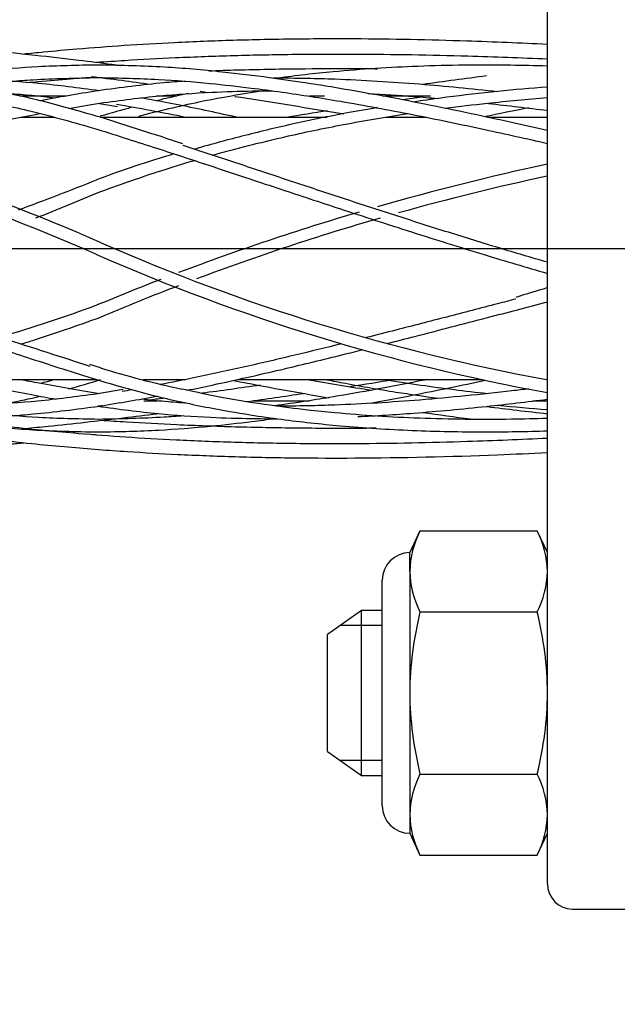
# Model space of a CAD drawing. Units: inches. Extents: x 0 to 18.2, y 0 to 11.7.
# Drawn here: x 6.6 to 6.8, y 6 to 6.3 of the extents above; entities that cross this region are included whole.
import ezdxf
from ezdxf import colors
from ezdxf.entities.mleader import LeaderData, LeaderLine
from ezdxf.enums import TextEntityAlignment as Align
from ezdxf.lldxf.tags import DXFTag
from ezdxf.math import Vec2, Vec3

# ---------------------------------------------------------------- set-up
doc = ezdxf.new("R2010")
doc.units = ezdxf.units.IN
doc.header["$MEASUREMENT"] = 0
for name, color, linetype in [('10AWG_SOOW', 7, 'Continuous'), ('14AWG_SOOW', 7, 'Continuous'), ('38381628', 7, 'Continuous'), ('41332502', 7, 'Continuous'), ('41332503', 7, 'Continuous'), ('Default', 7, 'Continuous'), ('MBC10', 7, 'Continuous'), ('MC1042', 7, 'Continuous')]:
    doc.layers.add(name, color=color, linetype=linetype)
doc.styles.add('SEACAD_Arial', font='arial.ttf')
tags = doc.linetypes.add('CENTER2', pattern=[1.125, 0.75, -0.125, 0.125, -0.125]).pattern_tags.tags
tags[10:11] = [DXFTag(74, 4), DXFTag(75, 0), DXFTag(340, '0'), DXFTag(46, 0.0), DXFTag(50, 0.0), DXFTag(44, 0.0), DXFTag(45, 0.0)]
tags[8:9] = [DXFTag(74, 4), DXFTag(75, 0), DXFTag(340, '0'), DXFTag(46, 0.0), DXFTag(50, 0.0), DXFTag(44, 0.0), DXFTag(45, 0.0)]
tags[6:7] = [DXFTag(74, 4), DXFTag(75, 0), DXFTag(340, '0'), DXFTag(46, 0.0), DXFTag(50, 0.0), DXFTag(44, 0.0), DXFTag(45, 0.0)]
tags[4:5] = [DXFTag(74, 4), DXFTag(75, 0), DXFTag(340, '0'), DXFTag(46, 0.0), DXFTag(50, 0.0), DXFTag(44, 0.0), DXFTag(45, 0.0)]
doc.dimstyles.new('Outline', dxfattribs={"dimtxt": 0.125, "dimasz": 0.25, "dimexe": 0.0625, "dimexo": 0.0625, "dimgap": 0.03125, "dimtad": 0, "dimtih": 1, "dimtoh": 1, "dimlfac": 8, "dimzin": 4, "dimdsep": 46, "dimtxsty": 'SEACAD_Arial', "dimblk1": '_SE_FILLED', "dimblk2": '_SE_FILLED', "dimsah": 1, "dimcen": 0.0625, "dimadec": 0, "dimazin": 0, "dimtfac": 1, "dimtdec": 1, "dimtofl": 0, "dimtmove": 0, "dimatfit": 3, "dimfxl": 1, "dimtolj": 1, "dimtzin": 4, "dimarcsym": 0})

# ---------------------------------------------------------------- blocks, each defined once
blk = doc.blocks.new('SEANNOT_GROUP53')
at = {"layer": 'Default', "color": 7, "linetype": 'CENTER2'}
blk.add_line((5.931972366626475, 6.227874093619079), (10.45740785827057, 6.227874093619072), dxfattribs=at)
blk = doc.blocks.new('SE3')
at = {"layer": '10AWG_SOOW', "color": 7, "linetype": 'Continuous'}
for p, q in [((6.65022311721422, 6.273249093619067), (6.636437402758474, 6.273249093619067)), ((6.68336463018341, 6.273249093619067), (6.677193201255001, 6.273249093619067)), ((6.727226801427293, 6.273249093619067), (6.722782862006371, 6.273249093619067)), ((6.758820088520974, 6.273249093619067), (6.7443664797797, 6.273249093619067)), ((6.673364445647596, 6.182499093619067), (6.677579701571779, 6.182499093619067)), ((6.705799731958912, 6.182499093619067), (6.722764684601579, 6.182499093619067)), ((6.789243962658952, 6.182499093619066), (6.793657194227924, 6.182499093619066))]:
    blk.add_line(p, q, dxfattribs=at)
at = {"layer": '14AWG_SOOW', "color": 7, "linetype": 'Continuous'}
for p, q in [((6.646596647560311, 6.266936593619088), (6.636643151922438, 6.266936593619088)), ((6.728026451455437, 6.266936593619088), (6.660450672098146, 6.266936593619088)), ((6.757598867571356, 6.266936593619088), (6.745399008747786, 6.266936593619088)), ((6.793657194227923, 6.266936593619088), (6.775767289995885, 6.266936593619088)), ((6.595253438923978, 6.188811593619088), (6.659230102126238, 6.188811593619088)), ((6.67321775622935, 6.188811593619088), (6.685841561200992, 6.188811593619088)), ((6.701238144270278, 6.188811593619088), (6.774259558132081, 6.188811593619088))]:
    blk.add_line(p, q, dxfattribs=at)
at = {"layer": '38381628', "color": 7, "linetype": 'Continuous'}
for p, q in [((6.793657194227922, 6.132524797054685), (6.793657194227922, 6.323223390183493)), ((6.793657194227922, 6.127221496195786), (6.793657194227922, 6.132524797054685)), ((6.793657194227922, 6.040658996195786), (6.793657194227922, 6.127221496195786)), ((6.793657194227924, 6.038462297054684), (6.793657194227923, 6.040658996195785)), ((6.801157194227923, 6.030962297054685), (6.856157194227924, 6.030962297054685))]:
    blk.add_line(p, q, dxfattribs=at)
blk.add_arc((6.801157194227923, 6.038462297054686), 0.007499999999999851, 180, 270, dxfattribs=at)
at = {"layer": '41332502', "color": 7, "linetype": 'Continuous'}
for p, q in [((6.659625261993201, 6.271206540917294), (6.665592535328689, 6.270171098722507)), ((6.660454981545374, 6.192289709967717), (6.65729488585733, 6.193296648358632)), ((6.667286080131736, 6.185882653304922), (6.659625261993201, 6.184541646320882))]:
    blk.add_line(p, q, dxfattribs=at)
for centre, radius, start, end in [((6.417393237021671, 5.676071800070809), 0.6046139694861005, 66.2747853731847, 89.99867735604467), ((6.417428904299229, 5.676171829965684), 0.6007655506667484, 66.27406110812518, 90.0020705172885), ((6.902412985956617, 5.676111116418415), 0.6045746906073476, 100.893737557937, 102.1834558926653), ((6.106987495772819, 4.50151331257972), 1.850186838976449, 71.79636542796241, 72.59395892999677), ((6.789500782208441, 5.899090028905366), 0.3727106769676777, 106.7034548321469, 110.452680587754), ((6.95335389949013, 5.506913753254625), 0.7629713756133073, 102.0825234086277, 106.0030139452227), ((6.948682779884115, 5.526730024462982), 0.7391534228622643, 102.1132078574415, 105.6513712653055), ((6.333888635783775, 7.060624163849723), 0.875060153136637, 290.1999604233951, 291.8285834792426), ((6.372287062363581, 6.924103554176894), 0.7378899413277865, 291.3789825780619, 292.9955832314322), ((6.95335389949013, 5.506913753254625), 0.7629713756133073, 106.4330727678733, 110.6928089826227), ((6.948682779884115, 5.526730024462982), 0.7391534228622643, 106.0922223126282, 110.5605201215246), ((6.902393248426653, 6.779612878152958), 0.600802108919004, 246.2747846065577, 259.5480384485372), ((6.902411126723185, 6.779628220013862), 0.604565839786496, 246.273818453766, 259.6351687584017), ((6.95335389949013, 5.506913753254625), 0.7629713756133073, 111.1208092272147, 112.6722009462422), ((6.948682779884115, 5.526730024462982), 0.7391534228622643, 111.0087707831885, 112.9420308187477), ((6.936507054544385, 5.729750679009164), 0.5069446989067474, 106.3832907364225, 107.4798136476436), ((6.741288346989616, 6.453280592842675), 0.2732220231102475, 252.791347647356, 258.0462924405629), ((6.580781444060102, 6.444159823346398), 0.2675288193742129, 285.2118402999133, 287.3262889783836), ((6.580781444060102, 6.444159823346398), 0.2675288193742129, 281.279808778345, 283.3342139832382)]:
    blk.add_arc(centre, radius, start, end, dxfattribs=at)
for points, knots in [([(6.660454981583674, 6.26697786370381), (6.653888749524627, 6.268891258002434), (6.643623353791875, 6.271842742676075), (6.628048893120018, 6.275201099816572), (6.615715693701596, 6.277347690943778), (6.605622626906844, 6.278800544037832), (6.596675658313741, 6.279876750037946), (6.583705353652189, 6.281155480726258), (6.56641682431025, 6.282250125013968), (6.542840405022605, 6.282706519914479), (6.51782958129669, 6.282104272840284), (6.497174119162065, 6.280834499092855), (6.48194874678359, 6.279667125277135), (6.47458386288405, 6.279054812334864), (6.470032330467724, 6.278671610359115), (6.469296775173706, 6.278609624442929)], [0, 0, 0, 0, 0.07681872884236515, 0.1426647247823645, 0.1941376068942328, 0.233212585002985, 0.2694490548288142, 0.3063306029986396, 0.3953829564359984, 0.4847209375286833, 0.5984926094867395, 0.7037845801773742, 0.7379586061594431, 0.7843262579724379, 0.7932605036530141, 0.7932605036530141, 0.7932605036530141, 0.7932605036530141]), ([(6.659907194344709, 6.282557839710728), (6.653349080994762, 6.282443792980294), (6.643096747795537, 6.282235760036535), (6.627544204788481, 6.280984776574899), (6.616126799415644, 6.279710337319499), (6.609842939458751, 6.278890070098906), (6.607642878133322, 6.278589448876071)], [0, 0, 0, 0, 0.07686838350204275, 0.142753860872957, 0.19426494352683, 0.2219615636276631, 0.2219615636276631, 0.2219615636276631, 0.2219615636276631]), ([(6.793614569229365, 6.263033382199025), (6.790056234310226, 6.263839890822848), (6.777299036627026, 6.266704286483091), (6.756142642589605, 6.271198897735912), (6.73587020640257, 6.274952176937273), (6.721035891974357, 6.277333920787181), (6.7098475842384, 6.278952472258805), (6.695717363774389, 6.280659204687535), (6.678364804514326, 6.282174965225791), (6.667074318917434, 6.28242250542227), (6.659907194079247, 6.282557839710728)], [0.439784603849129, 0.439784603849129, 0.439784603849129, 0.439784603849129, 0.4837199911626018, 0.5974826874849002, 0.7023381892113669, 0.7367210640237154, 0.783543969494679, 0.8428847412677802, 0.9160070935037997, 1, 1, 1, 1]), ([(6.793614208210554, 6.282240706862716), (6.789952451353117, 6.282352505586418), (6.777070020147434, 6.282639191183126), (6.755765581448942, 6.28241869530298), (6.735444538374542, 6.281128034374864), (6.72151062832158, 6.279692499498399), (6.715966947246884, 6.279005871207908), (6.713171424360771, 6.278628725683398)], [0.4387829340024972, 0.4387829340024972, 0.4387829340024972, 0.4387829340024972, 0.4838857605218005, 0.5976468007939215, 0.702539187384724, 0.736882072313968, 0.7720056003169252, 0.7720056003169252, 0.7720056003169252, 0.7720056003169252]), ([(6.509298515209699, 6.277828979134179), (6.518527105441274, 6.27832657782615), (6.536920577746411, 6.279004380706484), (6.563651608078812, 6.278743380879824), (6.583865955804214, 6.277470078719586), (6.598635262509804, 6.275954916945779), (6.60973705401952, 6.274546420600126), (6.623772409061785, 6.272286293288118), (6.641017969615309, 6.268724540704129), (6.652237274897614, 6.265521431566635), (6.659359406871664, 6.263458477297342)], [0.3710264374011196, 0.3710264374011196, 0.3710264374011196, 0.3710264374011196, 0.4847679193392476, 0.5984911208804925, 0.7035199851907181, 0.7376591651960842, 0.7842321168926306, 0.8433764795047697, 0.9162666460336026, 1, 1, 1, 1]), ([(6.660189126586669, 6.274850870605491), (6.653586609455949, 6.275749958125578), (6.643265036933742, 6.277120912906591), (6.627634897263511, 6.27817509245356), (6.615268381630862, 6.278562263293111), (6.605156786612489, 6.278618805921166), (6.596199084347733, 6.278491638949066), (6.583220071359039, 6.278076082963468), (6.565931089835965, 6.277031681826615), (6.543362451338238, 6.274913612059724), (6.527913265844288, 6.273019462233266), (6.519678511282905, 6.271921681389819)], [0, 0, 0, 0, 0.07683354903118289, 0.1427154720088011, 0.1942064215597866, 0.2332970617152746, 0.2695337476718279, 0.3064135822229846, 0.3954697031060363, 0.4848132548330177, 0.5862878829671453, 0.5862878829671453, 0.5862878829671453, 0.5862878829671453]), ([(6.633874691963543, 6.277714749529292), (6.636075785005593, 6.277890825064734), (6.644757396529029, 6.278502465129738), (6.652775509462158, 6.278679553084636), (6.659907194107844, 6.278815347527449)], [0.8882855416561175, 0.8882855416561175, 0.8882855416561175, 0.8882855416561175, 0.9163178722979722, 1, 1, 1, 1]), ([(6.685810801577459, 6.277745614285187), (6.683631959434162, 6.277596506352697), (6.674909387599532, 6.276908623820749), (6.666837362488541, 6.275850457848178), (6.659621184014568, 6.274878864576945)], [0.8884535566605332, 0.8884535566605332, 0.8884535566605332, 0.8884535566605332, 0.9160400454498391, 1, 1, 1, 1]), ([(6.659907194379877, 6.278815347527449), (6.666430526617915, 6.278700968650187), (6.676627608767601, 6.278492537174865), (6.69209773483343, 6.277241517852505), (6.704342157898714, 6.27586934577763), (6.714373111672375, 6.274528692616204), (6.723280411369076, 6.273194900586465), (6.736213630760338, 6.2710758970366), (6.753450709827478, 6.267878518924672), (6.773988752397358, 6.263597401506648), (6.787416798306306, 6.26060277545347), (6.793640357655129, 6.259191802951963)], [0, 0, 0, 0, 0.07656915860578156, 0.1421824795480869, 0.1934262703491577, 0.232301674223147, 0.2685372976091766, 0.30541878751982, 0.394424864246224, 0.4836915906780671, 0.5605135878737695, 0.5605135878737695, 0.5605135878737695, 0.5605135878737695]), ([(6.77873689866536, 6.274580490395913), (6.770994295175844, 6.275442847866405), (6.75480695447752, 6.277017173398506), (6.735930061230415, 6.278156821917367), (6.721424537382497, 6.278568719458053), (6.715313097896423, 6.278626817800277), (6.71195850166651, 6.278620807212319)], [0.5017772631134366, 0.5017772631134366, 0.5017772631134366, 0.5017772631134366, 0.597554890882427, 0.7024298534517899, 0.7367944719188112, 0.7789262034917277, 0.7789262034917277, 0.7789262034917277, 0.7789262034917277]), ([(6.660193204442855, 6.27117854696444), (6.666751450920814, 6.272070710977516), (6.677002229260145, 6.273430796113586), (6.692524273686097, 6.274471143856941), (6.703704082481086, 6.274816036446547), (6.709757743083016, 6.274871010902503), (6.7117442977469, 6.27487560264872)], [0, 0, 0, 0, 0.07657987486274723, 0.1422213951782411, 0.1934791294572719, 0.218471703001086, 0.218471703001086, 0.218471703001086, 0.218471703001086]), ([(6.709665811486674, 6.274928531920441), (6.70795380106076, 6.274677951097049), (6.70624269675308, 6.274415388765443), (6.699611873836227, 6.273349660018417), (6.694801217847153, 6.272477035811416), (6.683801092957426, 6.270222276834811), (6.677692699641939, 6.26878006878411), (6.671805583666961, 6.267211695221765)], [0.7909914239711149, 0.7909914239711149, 0.7909914239711149, 0.7909914239711149, 0.8126590147755257, 0.8126590147755257, 0.8749202018996624, 0.8749202018996624, 0.950652182878201, 0.950652182878201, 0.950652182878201, 0.950652182878201]), ([(6.79365139876585, 6.27600542837192), (6.788660747585733, 6.275621522723275), (6.783766835711512, 6.275185695922097), (6.773707355785763, 6.274160697817126), (6.768706952808525, 6.273585179699455), (6.760449575704218, 6.272519911039373), (6.75728140693742, 6.272083367131685), (6.75411187906415, 6.271617600271222)], [0.4390204141230772, 0.4390204141230772, 0.4390204141230772, 0.4390204141230772, 0.5001412311731332, 0.5001412311731332, 0.5626235307722549, 0.5626235307722549, 0.6020360215230788, 0.6020360215230788, 0.6020360215230788, 0.6020360215230788]), ([(6.633143936854556, 6.274079139649241), (6.635465528947006, 6.273924642808654), (6.640193747347589, 6.273557632188496), (6.644729771476388, 6.273080805835125), (6.647087349521972, 6.272808594409534)], [0.8868628748380378, 0.8868628748380378, 0.8868628748380378, 0.8868628748380378, 0.9163091853043669, 0.9474415569211575, 0.9474415569211575, 0.9474415569211575, 0.9474415569211575]), ([(6.70122359747639, 6.266959723160689), (6.699871717000627, 6.267260075477277), (6.69271405571411, 6.268834619229946), (6.682878614695057, 6.270880014808601), (6.674991947014036, 6.272317597999012), (6.672548038011547, 6.272748981542065)], [0.8259019762094617, 0.8259019762094617, 0.8259019762094617, 0.8259019762094617, 0.8429496403901755, 0.9160522753667176, 0.9482775825110448, 0.9482775825110448, 0.9482775825110448, 0.9482775825110448]), ([(6.686752355440584, 6.274085871552696), (6.684130232585843, 6.273530673673259), (6.680940818589744, 6.272811904293084), (6.677839641777717, 6.272051424014405), (6.677263925775211, 6.271908190045817)], [0.88287800258268, 0.88287800258268, 0.88287800258268, 0.88287800258268, 0.9160585651410084, 0.9236539732921701, 0.9236539732921701, 0.9236539732921701, 0.9236539732921701]), ([(6.740276509862398, 6.274089310284563), (6.744822509272105, 6.273839269612548), (6.751734728834179, 6.273375967322583), (6.758661187314275, 6.272799683167554), (6.761026913145286, 6.272590647182991)], [0.3377030235482157, 0.3377030235482157, 0.3377030235482157, 0.3377030235482157, 0.3944946522102967, 0.4239228633007053, 0.4239228633007053, 0.4239228633007053, 0.4239228633007053]), ([(6.763212028569592, 6.269682127284017), (6.767391044584398, 6.270229122237468), (6.777518084499744, 6.271436499493632), (6.787672624750055, 6.272373815059306), (6.793641970388451, 6.272837168514521)], [0.432038979573514, 0.432038979573514, 0.432038979573514, 0.432038979573514, 0.4840856757813746, 0.5580157899530683, 0.5580157899530683, 0.5580157899530683, 0.5580157899530683]), ([(6.742890278235849, 6.269846458978739), (6.739740623860096, 6.269314557430003), (6.736599022134761, 6.268754107779581), (6.728425131637879, 6.267216148928551), (6.723442145393407, 6.266200567907792), (6.713452032166038, 6.263999419359861), (6.708493750254649, 6.262824743922114), (6.698563418847765, 6.260297696233676), (6.693708899946983, 6.258978092525795), (6.688677207901325, 6.257514238283001), (6.688659477074467, 6.257509078597075), (6.688641745622074, 6.257503917417106)], [0.6485085183246424, 0.6485085183246424, 0.6485085183246424, 0.6485085183246424, 0.6877413497257752, 0.6877413497257752, 0.7502340112686431, 0.7502340112686431, 0.8126249067555498, 0.8126249067555498, 0.8749827571141487, 0.8749827571141487, 0.8752032647322082, 0.8752032647322082, 0.8752032647322082, 0.8752032647322082]), ([(6.588170438086997, 6.255943631202798), (6.588726385095625, 6.256081658894868), (6.59201399929799, 6.256896299683921), (6.59901971693387, 6.258611348300892), (6.610183778736856, 6.26126565934263), (6.624309649611297, 6.264457250446964), (6.635613593954801, 6.266810766152297), (6.641809325652655, 6.26797919042387), (6.642443878576433, 6.268097603320198)], [0.696663811516129, 0.696663811516129, 0.696663811516129, 0.696663811516129, 0.7036062129547471, 0.7377269690156026, 0.7842829657299005, 0.8434114899677057, 0.9163003372958978, 0.9246489033322682, 0.9246489033322682, 0.9246489033322682, 0.9246489033322682]), ([(6.693875642805049, 6.255679512192861), (6.693912344201115, 6.255689798362396), (6.698021322053676, 6.256840849718969), (6.705162527830635, 6.258732138280432), (6.715207671288431, 6.261138856679874), (6.724117130646249, 6.263092237220563), (6.73629507656442, 6.265530262066186), (6.745615140740315, 6.267123520389683), (6.751998186678463, 6.268095406463545)], [0.1419139377940255, 0.1419139377940255, 0.1419139377940255, 0.1419139377940255, 0.142376502896887, 0.1937048958173084, 0.2326516795859379, 0.2688883246752135, 0.3057676721936232, 0.3854356670340006, 0.3854356670340006, 0.3854356670340006, 0.3854356670340006]), ([(6.659359406945254, 6.263458477275386), (6.665906869395371, 6.261389132593932), (6.676141560823263, 6.258152172464269), (6.691666547000699, 6.253036255415641), (6.703954162751304, 6.248956581060775), (6.714016812692386, 6.245611269767566), (6.722948584907191, 6.242650233052776), (6.735912573890185, 6.238376162235045), (6.753189520080229, 6.232761610349355), (6.773830747049327, 6.226291208825792), (6.787345917227381, 6.22225729610891), (6.793640627468048, 6.22043529811097)], [0, 0, 0, 0, 0.07663236784642842, 0.1422995866086365, 0.1935898560558994, 0.2325041371383285, 0.2687407930735902, 0.305622569114281, 0.3946345906972653, 0.4839097937604458, 0.561443311762683, 0.561443311762683, 0.561443311762683, 0.561443311762683]), ([(6.793651892728549, 6.223752582744935), (6.788818149956864, 6.225156961242256), (6.784073891768601, 6.226567893448741), (6.774184512882518, 6.229564336945164), (6.769201902877985, 6.231103751872081), (6.759112784510164, 6.2342686944565), (6.754132801366818, 6.235854787565034), (6.74410455611985, 6.239084993126681), (6.739145488981932, 6.240700446334417), (6.72918806386427, 6.243968376409978), (6.724252370239442, 6.245600347506083), (6.714359138258919, 6.248882666428438), (6.709448089582604, 6.25051765765832), (6.699611873836227, 6.253788566706265), (6.694801217847153, 6.255386698295528), (6.688283042064494, 6.257537369855133), (6.68672327800287, 6.258050755766694), (6.685163777677708, 6.258562542871221)], [0.4409371454520761, 0.4409371454520761, 0.4409371454520761, 0.4409371454520761, 0.5004851581631932, 0.5004851581631932, 0.5630869894800068, 0.5630869894800068, 0.6256879823565407, 0.6256879823565407, 0.6881176472890633, 0.6881176472890633, 0.7504195814809156, 0.7504195814809156, 0.8126590147755257, 0.8126590147755257, 0.8749202018996624, 0.8749202018996624, 0.8944275160894667, 0.8944275160894667, 0.8944275160894667, 0.8944275160894667]), ([(6.417407194227923, 6.252184298215882), (6.424580758478928, 6.251966837810505), (6.435635293285012, 6.251590696297943), (6.452027789137889, 6.249281005088522), (6.464751394304306, 6.246949032410954), (6.475145775311993, 6.244754480787395), (6.484312485879694, 6.242650702301644), (6.504823109847142, 6.237626040923887), (6.531492214204641, 6.230085701245394), (6.563421474050371, 6.220160733463211), (6.58364756190259, 6.213578535852083), (6.598441819850668, 6.208694130527982), (6.609591517399372, 6.204992067341212), (6.623673885972585, 6.200310606900591), (6.64096751652071, 6.194593355211533), (6.652217873661183, 6.191030719840836), (6.659359406910439, 6.188770323507636)], [0, 0, 0, 0, 0.07752423862261498, 0.1419250617586243, 0.1933793419207633, 0.2324104635520045, 0.2684318836395889, 0.3054875381326145, 0.4839409841375085, 0.5977032492841665, 0.7025925701376438, 0.7369300434967433, 0.7837056860344627, 0.843006509380377, 0.9160728842796486, 1, 1, 1, 1]), ([(6.66055127098478, 6.24485005838803), (6.667110335635938, 6.247199241936343), (6.675703574203395, 6.250249647838146), (6.685110199722619, 6.25314045309162), (6.68849600962087, 6.254135519482221)], [0, 0, 0, 0, 0.07666193347491465, 0.1193379628593391, 0.1193379628593391, 0.1193379628593391, 0.1193379628593391]), ([(6.657463340015574, 6.192739233244781), (6.649203583591319, 6.195331055330652), (6.640183183694299, 6.198261087630148), (6.626311568876955, 6.202829332444755), (6.621465574769967, 6.204436086324244), (6.611554142356934, 6.207725778254789), (6.606601886639684, 6.209371367190657), (6.59662384776719, 6.212675538185904), (6.591643311204988, 6.214319155834718), (6.581596000685759, 6.217610103420832), (6.576591317534669, 6.219237103714058), (6.566491411525281, 6.222483587987953), (6.561484628710601, 6.224074787748545), (6.552016691165433, 6.227038449007191), (6.547664789395285, 6.228382776187647), (6.543263932103555, 6.229720017235508)], [0.01444836018287102, 0.01444836018287102, 0.01444836018287102, 0.01444836018287102, 0.1250254318621195, 0.1250254318621195, 0.1873521712001345, 0.1873521712001345, 0.2497113751044781, 0.2497113751044781, 0.3121834756749463, 0.3121834756749463, 0.3747923230861374, 0.3747923230861374, 0.4373335567544997, 0.4373335567544997, 0.4915760621374701, 0.4915760621374701, 0.4915760621374701, 0.4915760621374701]), ([(6.659907194107844, 6.176932839710727), (6.653383850586579, 6.177047216120691), (6.643186934466844, 6.177255639502689), (6.627717021170254, 6.178506636565062), (6.615472816178608, 6.179878770402395), (6.605441938695366, 6.181219399926969), (6.596534779141948, 6.182553161960229), (6.583601702224829, 6.184672123900562), (6.566364908266443, 6.187869406350023), (6.542863003730063, 6.192768424766069), (6.517962395140902, 6.198400962548874), (6.497381752198973, 6.203190138959898), (6.482190639454554, 6.206608929942822), (6.470646077857575, 6.209116982598406), (6.456001298912274, 6.212015686467336), (6.437599614379384, 6.215003900221741), (6.425309308043757, 6.215503269015283), (6.417407194227923, 6.215800860995255)], [0, 0, 0, 0, 0.07656957477236236, 0.1421807584389317, 0.1934244188304442, 0.2322999078342164, 0.2685351085315832, 0.3054156006894888, 0.3944219579506397, 0.4836865902709635, 0.5973248342591104, 0.7021276800788221, 0.7365219651124691, 0.7830972273950929, 0.8426406196914724, 0.9147907308926774, 1, 1, 1, 1]), ([(6.417407194227923, 6.212052434237397), (6.424584945028532, 6.211803644066981), (6.435648741770033, 6.21138509577816), (6.452056228929025, 6.208887026827483), (6.464794253543374, 6.20648009124557), (6.475204937435735, 6.204300094202271), (6.484390605243053, 6.202280712779873), (6.504948427244729, 6.197623951954339), (6.531676020700274, 6.191346027785088), (6.563672982560166, 6.184549176406472), (6.583945121584033, 6.180795833522915), (6.598779315119682, 6.178414145092318), (6.609967589550949, 6.176795609309619), (6.62409754222139, 6.175088935082938), (6.641449815819595, 6.173573205657668), (6.652740081018956, 6.173325677716073), (6.659907194344709, 6.173190347527449)], [0, 0, 0, 0, 0.07740565242269264, 0.1417424094974594, 0.193149841128388, 0.2321428282525899, 0.2681822886442577, 0.3052548489415153, 0.4837246988088897, 0.5974861225195358, 0.7023404088993626, 0.7367235322109361, 0.7835466050893217, 0.8428871115509484, 0.9160068959737183, 1, 1, 1, 1]), ([(6.784227414729346, 6.212796219911268), (6.782420756155601, 6.212327463326743), (6.780612007385288, 6.211857479784801), (6.773707355785763, 6.210062308199255), (6.768706952808525, 6.208759925408893), (6.758576636509887, 6.206132251019955), (6.753574585020691, 6.204840095103145), (6.74555380507775, 6.202788620083242), (6.742595559993835, 6.202036435433301), (6.739638677750152, 6.201290677490721)], [0.4777845069482085, 0.4777845069482085, 0.4777845069482085, 0.4777845069482085, 0.5001412311731332, 0.5001412311731332, 0.5626235307722549, 0.5626235307722549, 0.6251478092171352, 0.6251478092171352, 0.6620181056993419, 0.6620181056993419, 0.6620181056993419, 0.6620181056993419]), ([(6.746077030250239, 6.199605579088717), (6.748781276477139, 6.200294557690611), (6.758655008214748, 6.202825647083215), (6.774497243616985, 6.206951444473617), (6.787671074619982, 6.210381567872974), (6.793642012277252, 6.211921935464426)], [0.3617025402731806, 0.3617025402731806, 0.3617025402731806, 0.3617025402731806, 0.395441724249132, 0.4847869381087864, 0.5586240559491283, 0.5586240559491283, 0.5586240559491283, 0.5586240559491283]), ([(6.636724531429013, 6.199352973464587), (6.638104197078036, 6.199775508993632), (6.645994502153434, 6.2022409684196), (6.653344844601397, 6.204839936031654), (6.660561067593245, 6.207416194026779)], [0.8985329126639704, 0.8985329126639704, 0.8985329126639704, 0.8985329126639704, 0.9161269087204295, 1, 1, 1, 1]), ([(6.73230950683479, 6.199455506351382), (6.727672383140636, 6.198303376907687), (6.723064598181575, 6.197176691471977), (6.713452032166038, 6.194878101682376), (6.708493750254649, 6.193721455690164), (6.698563418847765, 6.191482435580602), (6.693708899946983, 6.190425112590813), (6.685228224371127, 6.18866545799187), (6.681737316680967, 6.18796852391681), (6.67827685116776, 6.187306407275122)], [0.6924609597729496, 0.6924609597729496, 0.6924609597729496, 0.6924609597729496, 0.7502340112686431, 0.7502340112686431, 0.8126249067555498, 0.8126249067555498, 0.8749827571141487, 0.8749827571141487, 0.9180977272807703, 0.9180977272807703, 0.9180977272807703, 0.9180977272807703]), ([(6.68626651982415, 6.185601037637832), (6.688754314540597, 6.18610608466217), (6.695373947545791, 6.187488542218926), (6.704990545050326, 6.189612652911645), (6.715075737417754, 6.191952417345382), (6.724010545977032, 6.194093814560111), (6.731800845493648, 6.196009284661067), (6.736706694447733, 6.197236174214003), (6.738664594738998, 6.197728638492592)], [0.1112887077190827, 0.1112887077190827, 0.1112887077190827, 0.1112887077190827, 0.142699604712781, 0.194185362259046, 0.2332714893953733, 0.2695066782145552, 0.3063850006098952, 0.3308514533201466, 0.3308514533201466, 0.3308514533201466, 0.3308514533201466]), ([(6.618462794945063, 6.18878806529534), (6.619856042832969, 6.188478334883597), (6.627054715203083, 6.186894262596107), (6.636933375614921, 6.184839880323228), (6.644821067467003, 6.183402133770499), (6.647266126297358, 6.182970557062987)], [0.8253779936004161, 0.8253779936004161, 0.8253779936004161, 0.8253779936004161, 0.8429489353176435, 0.9160529317400378, 0.9482935675755975, 0.9482935675755975, 0.9482935675755975, 0.9482935675755975]), ([(6.66019320430225, 6.184569640297527), (6.653617350074713, 6.185659437553642), (6.646369112332422, 6.18687199351012), (6.638542947063779, 6.188390901074297), (6.636674355228458, 6.188762793582571)], [0, 0, 0, 0, 0.07658720457588693, 0.100303368005406, 0.100303368005406, 0.100303368005406, 0.100303368005406]), ([(6.659359406837376, 6.188770323529434), (6.665925633406539, 6.186856934139241), (6.676191201762433, 6.183905405819518), (6.691765884084117, 6.180547007851535), (6.704099307633378, 6.178400397332266), (6.714192456870116, 6.176947552171779), (6.723139567616298, 6.175871343210563), (6.736110032712973, 6.174592629847704), (6.753398850967471, 6.173498011927161), (6.77397616299259, 6.173099677908802), (6.787421645676708, 6.173317176958491), (6.793640640393734, 6.173505889919649)], [0, 0, 0, 0, 0.07681839766093553, 0.1426665594858947, 0.1941396297819458, 0.2332145295199875, 0.2694514725852769, 0.3063340093436107, 0.3953863068806674, 0.4847262682325558, 0.5613294231998207, 0.5613294231998207, 0.5613294231998207, 0.5613294231998207]), ([(6.75762111502629, 6.188782308954677), (6.756786064574735, 6.188614255270232), (6.747506960576146, 6.186758422359668), (6.735523611056946, 6.184534639332074), (6.721292329394393, 6.182244185746716), (6.715444785978604, 6.181387358737748), (6.71232115909352, 6.180956707439488)], [0.588263405457614, 0.588263405457614, 0.588263405457614, 0.588263405457614, 0.5986505084927619, 0.7037166224723391, 0.7378174991248784, 0.7772036684547455, 0.7772036684547455, 0.7772036684547455, 0.7772036684547455]), ([(6.76099302385476, 6.183164605965917), (6.756827403944753, 6.183722322025947), (6.752693043595263, 6.184324280026975), (6.743478033035805, 6.185777797839945), (6.738476111865645, 6.186640895528997), (6.731629210825983, 6.187929174600034), (6.729816889369549, 6.188280389869792), (6.728007016448637, 6.188641591994021)], [0.5735477097030265, 0.5735477097030265, 0.5735477097030265, 0.5735477097030265, 0.6251478092171352, 0.6251478092171352, 0.6877413497257752, 0.6877413497257752, 0.7103586869092197, 0.7103586869092197, 0.7103586869092197, 0.7103586869092197]), ([(6.740831902823916, 6.181752929750185), (6.745138235873053, 6.18253353857565), (6.756547367926922, 6.184696579148524), (6.76800023038891, 6.187077890507948), (6.775138764523616, 6.188618287188193)], [0.3417569703101108, 0.3417569703101108, 0.3417569703101108, 0.3417569703101108, 0.3955437169016695, 0.4840273145313194, 0.4840273145313194, 0.4840273145313194, 0.4840273145313194]), ([(6.775739490205099, 6.184569724674192), (6.76911917072533, 6.185285439445922), (6.759076890000454, 6.186548725155174), (6.749062435623138, 6.188096629354137), (6.74564183991386, 6.188660332628316)], [0.5160169084740842, 0.5160169084740842, 0.5160169084740842, 0.5160169084740842, 0.5982783723671387, 0.6410242429724119, 0.6410242429724119, 0.6410242429724119, 0.6410242429724119]), ([(6.659625261867993, 6.184541646302299), (6.653066970609706, 6.183649402849417), (6.642815969775272, 6.182289176081956), (6.62729348433062, 6.181248683524005), (6.616180153862701, 6.180905795273817), (6.610194193160141, 6.180849978766416), (6.608275244747699, 6.18084465568896)], [0, 0, 0, 0, 0.07657919698258961, 0.1422221792886914, 0.1934812597578791, 0.2176248654622938, 0.2176248654622938, 0.2176248654622938, 0.2176248654622938]), ([(6.793613500502676, 6.177196613480603), (6.790044933861505, 6.177086941844625), (6.777300293242298, 6.176798586539045), (6.756160603319571, 6.177004733318165), (6.735957011953664, 6.178278006048897), (6.721170162120085, 6.179793250537111), (6.710137293732065, 6.181201295618216), (6.697358227379069, 6.183207762973936), (6.689232175189581, 6.184982676204143), (6.684698240007797, 6.1859833169414)], [0.4917232103070185, 0.4917232103070185, 0.4917232103070185, 0.4917232103070185, 0.5410002159746043, 0.6679165359441632, 0.7851300015095737, 0.823229312478636, 0.875204730086501, 0.9412102863897032, 1, 1, 1, 1]), ([(6.788139110428664, 6.186039847824096), (6.786449100660811, 6.185832613889239), (6.775575577582583, 6.184528355392943), (6.756276041014981, 6.182577653755277), (6.736014019741821, 6.181344294358319), (6.72182959296426, 6.180935401447111), (6.716030577844579, 6.180872779522413), (6.712958435191494, 6.180871373830746)], [0.4639440516151649, 0.4639440516151649, 0.4639440516151649, 0.4639440516151649, 0.4848610260010489, 0.5985881631365998, 0.703640934925123, 0.7377574043420131, 0.7764380405139685, 0.7764380405139685, 0.7764380405139685, 0.7764380405139685]), ([(6.633801216672401, 6.178017325282071), (6.636047964933181, 6.178169656171195), (6.644840904140845, 6.178859834834596), (6.652973472800989, 6.179925862630554), (6.660189126586669, 6.180897316632686)], [0.8876148088459578, 0.8876148088459578, 0.8876148088459578, 0.8876148088459578, 0.9160445652219861, 1, 1, 1, 1]), ([(6.686487610311139, 6.181709799661916), (6.684229495161393, 6.181861383484051), (6.6795639720716, 6.182225090912595), (6.67508578082216, 6.182695834442617), (6.672726814476165, 6.182968211626098)], [0.8876515947292261, 0.8876515947292261, 0.8876515947292261, 0.8876515947292261, 0.9163088479676167, 0.9474596365702787, 0.9474596365702787, 0.9474596365702787, 0.9474596365702787]), ([(6.737134039878026, 6.177745485379003), (6.742705076999676, 6.178018663721671), (6.755465057318037, 6.178836558950157), (6.77430130967729, 6.180604285519737), (6.78758165988197, 6.182179485041694), (6.793642398783109, 6.182951440415586)], [0.3260215558755586, 0.3260215558755586, 0.3260215558755586, 0.3260215558755586, 0.3954861949374334, 0.4848322225627372, 0.5596057886357115, 0.5596057886357115, 0.5596057886357115, 0.5596057886357115]), ([(6.659621184014568, 6.180869322661232), (6.666224212088666, 6.179970098315), (6.676546461482078, 6.178598951965359), (6.692177637356744, 6.177544656243811), (6.70395702724824, 6.177175869148173), (6.710582036943205, 6.177124956377189), (6.713106731023523, 6.17712685379)], [0, 0, 0, 0, 0.07683806302993658, 0.1427221908030774, 0.1942153435685255, 0.2258700461452421, 0.2258700461452421, 0.2258700461452421, 0.2258700461452421]), ([(6.685215526763476, 6.177976268281295), (6.683260717217629, 6.177823993231401), (6.674836072857532, 6.177240851093132), (6.667038861134352, 6.177068637271251), (6.659907194379877, 6.176932839710727)], [0.8913638087631741, 0.8913638087631741, 0.8913638087631741, 0.8913638087631741, 0.916318429304014, 1, 1, 1, 1]), ([(6.659907194079247, 6.173190347527449), (6.666465303165092, 6.173304396885579), (6.676717810398971, 6.173512438103375), (6.692270576905641, 6.174763445796011), (6.703808129354573, 6.176051309639583), (6.71021392747892, 6.176889814769825), (6.712535361406105, 6.177208578382595)], [0, 0, 0, 0, 0.07686806510889513, 0.1427557172519717, 0.1942669942978235, 0.2234875494185701, 0.2234875494185701, 0.2234875494185701, 0.2234875494185701])]:
    blk.add_open_spline(points, degree=3, knots=knots, dxfattribs=at)
for points in [[(6.659621184152501, 6.274878864600281), (6.653383257580934, 6.273845520641272), (6.648081245976214, 6.272959446838644), (6.642542405005623, 6.271929666498433)], [(6.651052250097051, 6.269636457681945), (6.653960775601861, 6.270137505463108), (6.656962244780352, 6.270639872287624), (6.66019320430225, 6.27117854694065)], [(6.669843449548184, 6.269958994391729), (6.666834099016182, 6.269132218231887), (6.663747597416047, 6.268247727368196), (6.660427765171238, 6.267287221711956)], [(6.685837256348999, 6.266950152424545), (6.678867454056209, 6.268366007998225), (6.671860643608341, 6.269678175389966), (6.665257327439972, 6.270786330060788)], [(6.776126697655672, 6.271099083772453), (6.781955734299127, 6.27046574054699), (6.787793998108048, 6.269768475940764), (6.793642037403393, 6.269020840654927)], [(6.659260177415962, 6.210926681148583), (6.650332365482164, 6.207599775934052), (6.640313482988558, 6.204269468412956), (6.630473538996092, 6.201395905020001)], [(6.646751334910387, 6.188722379749326), (6.645334048972675, 6.188343067658191), (6.643921252675282, 6.187975613030961), (6.642492359515694, 6.187617287969368)], [(6.660189126463395, 6.18089731661439), (6.66640454359213, 6.181926911940732), (6.67169081203665, 6.182810305107487), (6.677207971279843, 6.183835323688713)], [(6.669755104056909, 6.185736925052405), (6.668812547044183, 6.185570412273685), (6.667875910482461, 6.185407426194285), (6.666946387324771, 6.185248238509557)], [(6.79365139876585, 6.179742758866256), (6.788671582824216, 6.180125831014601), (6.783788086581678, 6.180560599107448), (6.778824896423531, 6.181066044917296)]]:
    blk.add_open_spline(points, degree=3, dxfattribs=at)
at = {"layer": '41332503', "color": 7, "linetype": 'Continuous'}
for centre, radius, start, end in [((6.918024189968613, 5.147757241184953), 1.140472975169504, 97.17953416650624, 98.13919035156715), ((6.918039241168042, 5.050033237563029), 1.233590763644026, 97.53316191774303, 97.80613105271546), ((6.918039241168042, 5.050033237563029), 1.233590763644026, 98.85509672644942, 99.42980939533535), ((6.918024849198551, 7.30799501570838), 1.14047704482027, 258.9927775840974, 260.4310215018646), ((6.918022086994951, 7.308035260908622), 1.136230046815034, 260.099935764165, 261.0487877083514), ((6.918022086994951, 7.308035260908622), 1.136230046815034, 261.918651264091, 261.9667419191888), ((6.918024849198551, 7.30799501570838), 1.14047704482027, 261.8595076278269, 262.5812738278698), ((6.918022086994951, 7.308035260908622), 1.136230046815034, 262.8029450457078, 263.7154408368208)]:
    blk.add_arc(centre, radius, start, end, dxfattribs=at)
for points, knots in [([(6.666507387434033, 6.282361939784699), (6.66564036877918, 6.282474656093981), (6.661471370995574, 6.28301251897417), (6.652985522799063, 6.284066099693556), (6.640026525965539, 6.28555052480672), (6.623986069792207, 6.28717089741862), (6.604831101520735, 6.288751452920354), (6.582252419008852, 6.290052966948792), (6.567706959829035, 6.29026187302619), (6.558657194202383, 6.290372500204044)], [0.695342538298691, 0.695342538298691, 0.695342538298691, 0.695342538298691, 0.7026320193356369, 0.730398246074306, 0.7667442836800131, 0.8118486162450494, 0.8656428941779118, 0.9296175922543547, 1, 1, 1, 1]), ([(6.793646178870734, 6.288704344105913), (6.785641248658824, 6.289092105923313), (6.766439859634731, 6.289887105557883), (6.741358367654493, 6.290389077866711), (6.718145914553133, 6.290320418623176), (6.7002859266884, 6.289953124617709), (6.683339751820509, 6.289285129510564), (6.66784348891677, 6.288390200879395), (6.654847902758042, 6.287414042604127), (6.644876253477619, 6.286512989743837), (6.639587835679328, 6.285979856691012), (6.637607678886814, 6.285772271740626)], [0.3406188786652295, 0.3406188786652295, 0.3406188786652295, 0.3406188786652295, 0.4070643604884601, 0.5001959088645017, 0.5495862108561238, 0.6008676416739952, 0.6495351763752354, 0.6915109853619433, 0.7308533315330868, 0.7587142739961437, 0.7753970603424674, 0.7753970603424674, 0.7753970603424674, 0.7753970603424674]), ([(6.793647309161683, 6.284294985756659), (6.785748675150332, 6.284636878922429), (6.766644920714739, 6.285344120866104), (6.741656458170021, 6.28578568807897), (6.718429764433116, 6.285707976349718), (6.700564519319576, 6.285360288056497), (6.683608941742567, 6.284737469878399), (6.669977890792768, 6.284007790874711), (6.662161969632863, 6.283489179364582), (6.659349953769901, 6.283289128347033)], [0.295693953422966, 0.295693953422966, 0.295693953422966, 0.295693953422966, 0.3658508785198989, 0.4655555975297917, 0.518369076084384, 0.5732061975551085, 0.6252542473564857, 0.6701443363695166, 0.6953863651972039, 0.6953863651972039, 0.6953863651972039, 0.6953863651972039]), ([(6.692743737391343, 6.280836759074744), (6.69560337724267, 6.280939189988363), (6.704457058775796, 6.281218386552482), (6.719100947595186, 6.281492721691608), (6.732991161397234, 6.28153373114193), (6.740881344709817, 6.281480229077983), (6.742978378497752, 6.281460769049194)], [0.376658899429576, 0.376658899429576, 0.376658899429576, 0.376658899429576, 0.4006568488477469, 0.4509328158529124, 0.4993805464567644, 0.5169122561013942, 0.5169122561013942, 0.5169122561013942, 0.5169122561013942]), ([(6.63855859641416, 6.277318043488409), (6.639694008375669, 6.277427331535326), (6.644028094785694, 6.277835329229156), (6.650777614525758, 6.278416883314973), (6.656394918915676, 6.27884533410321), (6.658809096814878, 6.279019427421373)], [0.2247168323131052, 0.2247168323131052, 0.2247168323131052, 0.2247168323131052, 0.2342953890746848, 0.2612739280405198, 0.281594808249454, 0.281594808249454, 0.281594808249454, 0.281594808249454]), ([(6.657720839986554, 6.279157395525444), (6.66075283127493, 6.278782909815854), (6.666669191011184, 6.278030136194459), (6.672591498484236, 6.277236887609284), (6.675478570726959, 6.276841377856698)], [0.2801051685956412, 0.2801051685956412, 0.2801051685956412, 0.2801051685956412, 0.3056236351306549, 0.3298745861725159, 0.3298745861725159, 0.3298745861725159, 0.3298745861725159]), ([(6.700421231435358, 6.273220472672035), (6.710482260169341, 6.271683726840795), (6.721342506273321, 6.269933356504146), (6.73221734289151, 6.268111468919201), (6.733004216440617, 6.267979293665631)], [0.3996254421972034, 0.3996254421972034, 0.3996254421972034, 0.3996254421972034, 0.4839318554304604, 0.4905071691527319, 0.4905071691527319, 0.4905071691527319, 0.4905071691527319]), ([(6.638140798729149, 6.174232326438597), (6.640390524043076, 6.174449934020521), (6.646342934882039, 6.175043250989662), (6.656065273581529, 6.176084130226821), (6.666889854579627, 6.177335693640737), (6.674011134792242, 6.17821165448097), (6.677363585330966, 6.178634773695502)], [0.2244680406123306, 0.2244680406123306, 0.2244680406123306, 0.2244680406123306, 0.2434195247653189, 0.2746011133096895, 0.3062539679437564, 0.3343862873740468, 0.3343862873740468, 0.3343862873740468, 0.3343862873740468]), ([(6.583620941881166, 6.17778119927877), (6.58922028999724, 6.176723497687489), (6.600623599864478, 6.174756528456344), (6.616239866830766, 6.172478539868075), (6.629756360557659, 6.170808149551624), (6.640915693053658, 6.169613920909203), (6.650647453223874, 6.168703265451641), (6.659753823487219, 6.167959941770445), (6.670611124866202, 6.167193068100977), (6.684183894232421, 6.166423816677218), (6.700906320809697, 6.165778554289887), (6.718475876204413, 6.165425920457973), (6.744501630812182, 6.165352697791751), (6.769481302264616, 6.165954754111719), (6.788686639377841, 6.166804680107027), (6.793633911400618, 6.167044864128519)], [0.0725191851034864, 0.0725191851034864, 0.0725191851034864, 0.0725191851034864, 0.1207629433621572, 0.1676659969977397, 0.20525758446892, 0.2347219163912408, 0.2617235089663597, 0.2871502240525955, 0.3112728562482768, 0.3529013167986783, 0.4009911168745247, 0.4513140388653956, 0.4998060392776456, 0.6182816624421539, 0.659347122469011, 0.659347122469011, 0.659347122469011, 0.659347122469011]), ([(6.793645903498327, 6.171269236250946), (6.785702298778079, 6.170883403624315), (6.766600590995527, 6.170088998858837), (6.74164124992294, 6.169582518596301), (6.718512682489511, 6.169643746735934), (6.700703676368549, 6.170004194390025), (6.683791304015651, 6.170665602386465), (6.668323897443486, 6.171554849522587), (6.655364110475289, 6.172525377149663), (6.643869977611925, 6.173561570308312), (6.632582334738188, 6.174732176582165), (6.622299338005586, 6.175969925820961), (6.61558212618891, 6.176878272493086), (6.61330178585624, 6.177198589690849)], [0.3414797945027805, 0.3414797945027805, 0.3414797945027805, 0.3414797945027805, 0.407589561571589, 0.5006487351147823, 0.5499908177805822, 0.6012222559923037, 0.6499743427891798, 0.6920282175324829, 0.7313317009078101, 0.7591634226302311, 0.7890001183801093, 0.8267158194078291, 0.8460879778845349, 0.8460879778845349, 0.8460879778845349, 0.8460879778845349]), ([(6.742633852898543, 6.17428423772095), (6.740651720358811, 6.174266398529886), (6.732769211094693, 6.174214107781043), (6.718771892106467, 6.174257272931671), (6.70095320629671, 6.174599149423646), (6.684028242196371, 6.175216392788228), (6.67068786759182, 6.175927580702711), (6.663156668774236, 6.176422480327707), (6.660625062808919, 6.176599760735164)], [0.4840495113789796, 0.4840495113789796, 0.4840495113789796, 0.4840495113789796, 0.5006212421321833, 0.5499661959344189, 0.6012019707345195, 0.6499543007666575, 0.6920066674605424, 0.7133119075486304, 0.7133119075486304, 0.7133119075486304, 0.7133119075486304]), ([(6.558657194202383, 6.165375687034088), (6.567179149703834, 6.165474259693221), (6.580743636658496, 6.165658967225801), (6.601565863899997, 6.166789397434282), (6.618717746690654, 6.168120349127904), (6.630359956945721, 6.16922146517551), (6.636284120154436, 6.169833740553134), (6.63763461465567, 6.169975935250197)], [0, 0, 0, 0, 0.06628182196121206, 0.1253492742953587, 0.1736188262361247, 0.2122121236259233, 0.2236056384534819, 0.2236056384534819, 0.2236056384534819, 0.2236056384534819])]:
    blk.add_open_spline(points, degree=3, knots=knots, dxfattribs=at)
for points in [[(6.659058459423588, 6.274998453358952), (6.659309146667466, 6.274969882032896), (6.659559842723929, 6.274941239591908), (6.659810547619676, 6.274912526477382)], [(6.690205004554143, 6.274750717245487), (6.690967594242053, 6.27463882350685), (6.691730267198387, 6.274526378305445), (6.692493021960764, 6.274413393077038)], [(6.708051905477489, 6.187111668146704), (6.702277014862791, 6.186282704112282), (6.696505913726418, 6.185477899805209), (6.690738880215672, 6.184701738131093)], [(6.734858707172335, 6.186776166767262), (6.739150412672248, 6.187437481635087), (6.743444078029802, 6.188108294104929), (6.747739745907023, 6.188786610382333)], [(6.704116948739734, 6.182222335068515), (6.709741759575071, 6.183017392969551), (6.715370096856978, 6.183836436484029), (6.721001857115731, 6.184675336287456)], [(6.661039299223959, 6.180976958833796), (6.660614409617445, 6.180927916509839), (6.660189548059749, 6.180879074920105), (6.65976471589331, 6.180830436222699)], [(6.679711473984506, 6.183253053627975), (6.678277301618633, 6.183069415132806), (6.676843394467321, 6.182887734851383), (6.675409757937019, 6.182708085191613)], [(6.658259933552678, 6.172340466023135), (6.658583505835142, 6.172380433631006), (6.658907094993844, 6.172420531490384), (6.659230701080782, 6.172460758586295)]]:
    blk.add_open_spline(points, degree=3, dxfattribs=at)
at = {"layer": 'MBC10', "color": 7, "linetype": 'Continuous'}
for p, q in [((6.75566428111614, 6.143676035431213), (6.75264669554026, 6.137204802280506)), ((6.75566428111614, 6.143676035431213), (6.790639608652042, 6.143676035431213)), ((6.793657194227922, 6.137204802280506), (6.790639608652041, 6.143676035431213)), ((6.752646695540259, 6.131600549978179), (6.752646695540259, 6.137204802280506)), ((6.752646695540259, 6.131600549978184), (6.752646695540259, 6.095374093619093)), ((6.744444595802726, 6.061745484695205), (6.744444595802726, 6.129002702542974)), ((6.75566428111614, 6.119525064525154), (6.790639608652042, 6.119525064525154)), ((6.752646695540259, 6.095374093619093), (6.752646695540259, 6.059147637259998)), ((6.75566428111614, 6.071223122713031), (6.790639608652042, 6.071223122713031)), ((6.752646695540259, 6.059147637259997), (6.752646695540259, 6.053543384957671)), ((6.752646695540259, 6.053543384957671), (6.75566428111614, 6.047072151806964)), ((6.790639608652041, 6.047072151806963), (6.793657194227923, 6.053543384957671)), ((6.75566428111614, 6.047072151806965), (6.790639608652042, 6.047072151806965))]:
    blk.add_line(p, q, dxfattribs=at)
for centre, radius, start, end in [((6.781012107867891, 6.130926997489683), 0.0283734081398652, 153.299261741622, 178.6397354796897), ((6.765291781900289, 6.130926997489683), 0.02837340813986636, 1.360264520310285, 26.70073825837561), ((6.752646695540259, 6.129002702542973), 0.008202099737532725, 90, 180), ((6.781012107867893, 6.132274102466685), 0.02837340813986609, 181.360264520312, 206.7007382583796), ((6.76529178190029, 6.132274102466685), 0.02837340813986622, 333.2992617416204, 358.639735479688), ((6.781012107867917, 6.058474084771494), 0.02837340813989086, 153.2992617416342, 178.6397354796856), ((6.765291781900267, 6.058474084771493), 0.02837340813988907, 1.360264520316308, 26.70073825836828), ((6.752646695540259, 6.061745484695205), 0.008202099737532997, 180, 270), ((6.781012107867917, 6.0598211897485), 0.02837340813989059, 181.3602645203145, 206.7007382583626), ((6.765291781900261, 6.059821189748502), 0.02837340813989402, 333.2992617416326, 358.6397354796821)]:
    blk.add_arc(centre, radius, start, end, dxfattribs=at)
for points, knots in [([(6.75566428111614, 6.119525064525154), (6.754738128443488, 6.11555278289325), (6.753978268042012, 6.111559723580777), (6.752930827749668, 6.103514595036021), (6.752646695540259, 6.099462095027106), (6.752646695540259, 6.095374093619093)], [0, 0, 0, 0, 0.5, 0.5, 1, 1, 1, 1]), ([(6.793657194227922, 6.095374093619093), (6.793657194227922, 6.099462095027106), (6.793373062018513, 6.103514595036021), (6.79232562172617, 6.111559723580777), (6.791565761324695, 6.11555278289325), (6.790639608652042, 6.119525064525154)], [0, 0, 0, 0, 0.5, 0.5, 1, 1, 1, 1]), ([(6.752646695540259, 6.095374093619093), (6.752646695540259, 6.09128609221108), (6.752930827749668, 6.087233592202165), (6.753978268042012, 6.079188463657407), (6.754738128443488, 6.075195404344935), (6.75566428111614, 6.071223122713031)], [0, 0, 0, 0, 0.5, 0.5, 1, 1, 1, 1]), ([(6.790639608652041, 6.07122312271303), (6.791565761324695, 6.075195404344935), (6.79232562172617, 6.079188463657407), (6.793373062018513, 6.087233592202165), (6.793657194227922, 6.09128609221108), (6.793657194227922, 6.095374093619093)], [0, 0, 0, 0, 0.5000000000000001, 0.5000000000000001, 1, 1, 1, 1])]:
    blk.add_open_spline(points, degree=3, knots=knots, dxfattribs=at)
at = {"layer": 'MC1042', "color": 7, "linetype": 'Continuous'}
for p, q in [((6.738272915732726, 6.119980392831687), (6.728081898952333, 6.112844566060033)), ((6.738272915732726, 6.07076779440649), (6.738272915732725, 6.119980392831687)), ((6.744444595802726, 6.119980392831687), (6.738272915732726, 6.119980392831687)), ((6.744444595802726, 6.115452833776568), (6.731806891292751, 6.115452833776568)), ((6.728081898952333, 6.077903621178145), (6.728081898952333, 6.112844566060034)), ((6.728081898952333, 6.077903621178145), (6.738272915732726, 6.070767794406491)), ((6.744444595802726, 6.075295353461608), (6.731806891292751, 6.075295353461608)), ((6.738272915732726, 6.07076779440649), (6.744444595802726, 6.07076779440649))]:
    blk.add_line(p, q, dxfattribs=at)
blk = doc.blocks.new('DMBLK10')
at = {"layer": 'Default', "linetype": 'Continuous'}
for points in [[(6.12697180732907, 9.820366061922705), (5.876971810350368, 9.778699395759588), (6.12697180732907, 9.737032729596471)], [(10.90274725630434, 9.820366061922705), (10.90274725630434, 9.737032729596471), (11.15274725328304, 9.778699395759588)]]:
    blk.add_hatch(color=7, dxfattribs=at).paths.add_polyline_path(points)
at = {"layer": 'Default', "color": 7, "linetype": 'Continuous'}
for p, q in [((5.876971810350368, 6.477855075311517), (5.876971810350368, 9.841199395004264)), ((11.15274725328304, 5.771638856643275), (11.15274725328304, 9.841199395004264)), ((5.876971810350368, 9.778699395759588), (8.296109477598936, 9.778699395759588)), ((8.73360958603447, 9.778699395759588), (11.15274725328304, 9.778699395759588))]:
    blk.add_line(p, q, dxfattribs=at)
at = {"layer": 'Default', "color": 7, "linetype": 'Continuous', "style": 'SEACAD_Arial'}
for s, p in [(']', (8.546109550579427, 10.11022113489002)), ('1071.9', (8.546109550579427, 9.509677656629153)), ('42.20', (8.358609550579425, 9.509677656629153)), ('[', (8.546109550579427, 9.398264613150891))]:
    blk.add_text(s, height=0.125, rotation=90, dxfattribs=at).set_placement(p, align=Align.TOP_LEFT)
blk = doc.blocks.new('_SE_FILLED')
at = {"color": 0}
blk.add_line((0, 0), (-1, 0), dxfattribs=at)
blk.add_solid([(0, 0), (-1, -0.1665), (-1, 0.1665), (0, 0)], dxfattribs=at)
blk = doc.blocks.new('_Dot')
at = {"color": 0, "linetype": 'ByBlock', "lineweight": -2}
blk.add_line((-0.5, 0), (-1, 0), dxfattribs=at)
at = {"color": 0, "linetype": 'ByBlock', "const_width": 0.5}
blk.add_lwpolyline([(-0.25, 0, 1), (0.25, 0, 1)], format="xyb", close=True, dxfattribs=at)

msp = doc.modelspace()

# ---------------------------------------------------------------- block references
at = {"layer": 'Default'}
for name in ['SE3', 'SEANNOT_GROUP53']:
    msp.add_blockref(name, (0, 0), dxfattribs=at)

# ---------------------------------------------------------------- dimensions: what is measured, and where the dimension line sits
at = {"layer": 'Default', "color": 7, "linetype": 'Continuous'}
dim = msp.add_linear_dim(base=(11.15274725328304, 9.778699395759588), p1=(5.876971810350368, 6.415355076066842), p2=(11.15274725328304, 5.709138857398599), text='\\A1;42.20\\l', dimstyle='Outline', override={"dimpost": '\\X'}, dxfattribs=at)
dim.commit()
dim.dimension.update_dxf_attribs({"geometry": 'DMBLK10', "text_midpoint": (8.514859550579427, 9.778699395759588), "dimtype": 160})

# ---------------------------------------------------------------- leaders
ml = msp.add_multileader_mtext('Standard', dxfattribs=at)
ml.set_content('{\\pxsm0.9;\\fSolid Edge ANSI|b0||i0||c0|p34;\\W1.;18461\\P}', color=256)
ml.set_leader_properties()
ml.set_arrow_properties(name='DOT')
ml.build(insert=Vec2(0, 0))
ml.multileader.update_dxf_attribs({"leader_type": 0, "dogleg_length": 0, "arrow_head_size": 0.188})
ctx = ml.context
ctx.base_point, ctx.char_height, ctx.arrow_head_size, ctx.landing_gap_size = Vec3(10.16195592798496, 10.44334858127487), 0.188, 0.188, 0.09399999999999999
ctx.text_align_type = 1
notes = []
notes.append((ctx, [(0, (0, 0, 0), (0, 0), (1, 0), 1, [])]))
ctx.mtext.insert, ctx.mtext.alignment = Vec3(10.53075236823083, 10.5381954148767), 2
ml = msp.add_multileader_mtext('Standard', dxfattribs=at)
ml.set_content('{\\pxsm0.9;\\fSolid Edge ANSI|b0||i0||c0|p34;\\W1.;1\\P}', color=256)
ml.set_leader_properties()
ml.set_arrow_properties(name='DOT')
ml.build(insert=Vec2(0, 0))
ml.multileader.update_dxf_attribs({"leader_type": 0, "dogleg_length": 0, "arrow_head_size": 0.09})
ctx = ml.context
ctx.base_point, ctx.char_height, ctx.arrow_head_size, ctx.landing_gap_size = Vec3(11.98775529695125, 10.3931205079189), 0.09, 0.09, 0.045
notes.append((ctx, [(0, (0, 0, 0), (0, 0), (1, 0), 1, [])]))
ctx.mtext.insert = Vec3(12.07775529695125, 10.43816555225942)
ml = msp.add_multileader_mtext('Standard', dxfattribs=at)
ml.set_content('{\\pxsm0.9;\\fSolid Edge ANSI|b0||i0||c0|p34;\\W1.;1\\P}', color=256)
ml.set_leader_properties()
ml.set_arrow_properties(name='DOT')
ml.build(insert=Vec2(0, 0))
ml.multileader.update_dxf_attribs({"leader_type": 0, "dogleg_length": 0, "arrow_head_size": 0.09})
ctx = ml.context
ctx.base_point, ctx.char_height, ctx.arrow_head_size, ctx.landing_gap_size = Vec3(11.63151391857093, 10.39027057689186), 0.09, 0.09, 0.045
notes.append((ctx, [(0, (0, 0, 0), (0, 0), (1, 0), 1, [])]))
ctx.mtext.insert = Vec3(11.72151391857093, 10.43531562123238)
for ctx, leaders in notes:
    for number, flags, end, landing, length, lines in leaders:
        leader = LeaderData()
        leader.index, (leader.has_last_leader_line, leader.has_dogleg_vector, leader.attachment_direction) = number, flags
        leader.last_leader_point, leader.dogleg_vector, leader.dogleg_length = Vec3(end), Vec3(landing), length
        for number, points, colour, breaks in lines:
            line = LeaderLine()
            line.index, line.vertices, line.color, line.breaks = number, Vec3.list(points), colors.encode_raw_color(colour), breaks
            leader.lines.append(line)
        ctx.leaders.append(leader)

doc.saveas('drawing.dxf')
